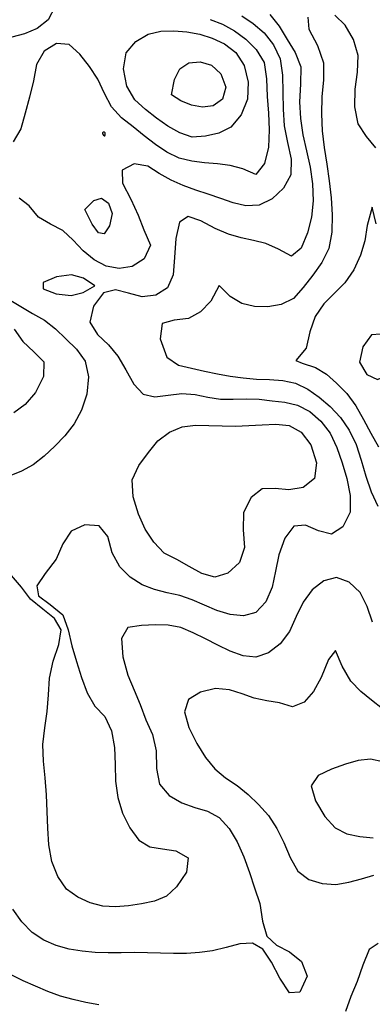
# Model space of a CAD drawing. Extents: x 722000 to 748000, y 4545000 to 4576000.
# Drawn here: x 726907 to 727828, y 4569954 to 4572529 of the extents above; entities that cross this region are included whole.
import ezdxf

# ---------------------------------------------------------------- set-up
doc = ezdxf.new("R2010")
doc.units = 0
for name, color, linetype in [('520', 40, 'CONTINUOUS'), ('540', 32, 'CONTINUOUS'), ('560', 32, 'CONTINUOUS'), ('580', 32, 'CONTINUOUS'), ('600', 32, 'CONTINUOUS'), ('620', 34, 'CONTINUOUS'), ('640', 34, 'CONTINUOUS'), ('660', 34, 'CONTINUOUS')]:
    doc.layers.add(name, color=color, linetype=linetype)

msp = doc.modelspace()

# ---------------------------------------------------------------- linework, layer by layer
at = {"layer": '520', "flags": 128}
msp.add_lwpolyline([(727897.633157, 4571633.04401), (727871.911594, 4571681.20228), (727849.036248, 4571706.54956), (727825.633898, 4571704.68161), (727802.585195, 4571673.72325), (727794.059429, 4571633.52913), (727813.276862, 4571601.15883), (727841.427072, 4571588.05338), (727868.549061, 4571599.84313), (727897.633157, 4571633.04401)], close=True, dxfattribs=at)
msp.add_lwpolyline([(727854.996343, 4570587.53049), (727822.732046, 4570594.8294), (727790.603865, 4570591.60224), (727757.425144, 4570581.72048), (727721.540703, 4570568.40227), (727686.023668, 4570551.7365), (727668.307347, 4570525.0628), (727679.069083, 4570485.42606), (727703.598882, 4570444.83932), (727730.360664, 4570415.4375), (727761.183115, 4570399.44586), (727795.366791, 4570392.11832), (727830.294669, 4570389.17777)], dxfattribs=at)
at = {"layer": '540', "flags": 128}
for points in [[(727838.064247, 4571995.31856), (727827.608955, 4572038.9809), (727814.407608, 4571990.8212), (727807.927684, 4571950.97105), (727797.259157, 4571912.71419), (727779.03088, 4571874.67028), (727755.722347, 4571840.55506), (727728.718839, 4571813.64734), (727701.508239, 4571785.71198), (727678.319087, 4571752.94656), (727664.627154, 4571712.78872), (727654.748495, 4571669.69537), (727628.129282, 4571637.9335), (727644.123474, 4571630.56091), (727679.50131, 4571619.6062), (727707.76307, 4571601.52215), (727734.167496, 4571578.35657), (727760.921495, 4571551.05122), (727784.713379, 4571519.25542), (727804.588276, 4571483.46281), (727824.142702, 4571447.34556), (727844.164211, 4571411.92307)], [(727854.525734, 4570726.38871), (727825.578866, 4570749.33389), (727797.500374, 4570771.88439), (727771.424522, 4570798.78661), (727749.310501, 4570838.16096), (727731.526965, 4570879.13347), (727713.209754, 4570855.46163), (727694.135232, 4570808.203), (727673.842599, 4570771.87425), (727649.902281, 4570744.07449), (727619.260751, 4570731.49606), (727585.513663, 4570741.99369), (727551.889127, 4570747.16502), (727519.231786, 4570754.30836), (727487.46918, 4570765.95388), (727454.587517, 4570776.54645), (727418.044465, 4570779.31558), (727379.205657, 4570770.17642), (727347.93433, 4570750.4352), (727337.26492, 4570718.76033), (727348.856303, 4570677.53539), (727369.889907, 4570635.37732), (727392.288278, 4570599.12834), (727416.221895, 4570569.24048), (727444.409531, 4570546.3012), (727474.640279, 4570525.73934), (727503.360743, 4570502.25396), (727530.732847, 4570476.12205), (727556.384755, 4570447.04819), (727578.261872, 4570413.74553), (727596.405449, 4570376.51329), (727613.49879, 4570337.93674), (727633.033126, 4570302.15147), (727661.840505, 4570280.05645), (727696.38544, 4570269.31984), (727732.136568, 4570267.31627), (727766.236809, 4570272.64126), (727799.24084, 4570281.69903), (727832.063728, 4570291.29447)], [(727843.0605, 4570112.2542), (727819.386512, 4570097.04204), (727803.150507, 4570056.32399), (727787.946377, 4570012.9443), (727772.052121, 4569974.23852), (727757.699959, 4569935.17707)], [(727113.416217, 4569952.11462), (727079.828476, 4569958.56185), (727046.4007, 4569965.77894), (727013.350366, 4569975.20514), (726980.724547, 4569987.13547), (726948.386485, 4570000.63648), (726916.276091, 4570015.16894), (726884.526802, 4570030.66673)]]:
    msp.add_lwpolyline(points, dxfattribs=at)
at = {"layer": '560', "flags": 128}
for points in [[(727659.263029, 4572535.42057), (727661.97528, 4572504.14473), (727684.221499, 4572461.65231), (727699.969645, 4572416.31414), (727700.030706, 4572371.83161), (727695.717897, 4572327.57155), (727694.622576, 4572283.02846), (727696.77304, 4572238.55095), (727702.00586, 4572194.56143), (727708.750975, 4572150.91758), (727715.212022, 4572107.35958), (727720.354843, 4572063.4831), (727723.124879, 4572018.56866), (727721.857841, 4571973.17708), (727713.760005, 4571930.70274), (727695.716036, 4571894.12512), (727671.977634, 4571861.08866), (727647.190418, 4571828.87207), (727621.72685, 4571799.84622), (727589.951261, 4571783.99285), (727554.848028, 4571777.91892), (727519.895791, 4571778.75551), (727487.083982, 4571786.52079), (727456.143848, 4571804.57965), (727427.616748, 4571833.75613), (727405.905641, 4571793.10111), (727379.337668, 4571764.87032), (727347.839496, 4571747.82183), (727310.630695, 4571742.6716), (727278.562092, 4571734.05671), (727274.133188, 4571693.98938), (727291.423755, 4571645.97166), (727321.923562, 4571625.02475), (727355.809376, 4571617.48902), (727389.440504, 4571609.75925), (727423.031587, 4571602.52225), (727456.772891, 4571596.53814), (727490.722709, 4571591.95384), (727524.936276, 4571588.97312), (727559.450309, 4571587.75188), (727593.784555, 4571585.64769), (727627.184303, 4571578.54787), (727658.916616, 4571562.77918), (727689.181593, 4571541.33734), (727717.895377, 4571516.96922), (727744.221141, 4571488.52583), (727767.110176, 4571455.10681), (727785.262793, 4571417.5615), (727798.827889, 4571376.76613), (727810.977842, 4571334.9335), (727824.437364, 4571293.9537), (727842.313268, 4571256.19787)], [(727837.340844, 4572193.64043), (727812.805786, 4572223.50483), (727791.145296, 4572256.74208), (727781.980894, 4572301.11275), (727782.575084, 4572347.64953), (727788.990344, 4572392.10125), (727790.56184, 4572435.32334), (727778.666192, 4572477.20827), (727757.186284, 4572514.37558), (727729.563748, 4572541.05484)], [(727828.550329, 4570952.85083), (727814.458334, 4570993.90005), (727795.752711, 4571031.01128), (727767.463294, 4571057.78636), (727734.053387, 4571070.24938), (727700.866922, 4571061.49145), (727670.905296, 4571037.63599), (727647.24464, 4571005.0362), (727628.708843, 4570967.637), (727611.870245, 4570928.90909), (727587.254764, 4570896.41273), (727556.808285, 4570872.65543), (727523.801242, 4570861.27582), (727490.219126, 4570864.85515), (727456.743864, 4570877.31338), (727423.917582, 4570893.37075), (727391.990146, 4570909.74696), (727360.207003, 4570925.36824), (727327.748756, 4570939.01262), (727294.940465, 4570945.38595), (727261.179792, 4570945.9418), (727224.94852, 4570944.55544), (727189.111506, 4570939.33977), (727172.682148, 4570910.83077), (727176.538684, 4570862.41964), (727189.38716, 4570814.93162), (727205.39242, 4570775.61226), (727221.11917, 4570737.74706), (727236.216428, 4570697.76904), (727253.471359, 4570659.01142), (727263.069504, 4570616.59052), (727264.246074, 4570570.43865), (727272.098489, 4570529.31009), (727296.904272, 4570499.99692), (727329.91514, 4570480.2182), (727364.081624, 4570468.68471), (727397.311238, 4570458.72947), (727428.113616, 4570442.173), (727454.279418, 4570413.85806), (727475.216789, 4570378.3509), (727492.488267, 4570339.18887), (727506.831034, 4570298.55207), (727520.434549, 4570257.83816), (727534.357719, 4570217.06198), (727541.063508, 4570171.23741), (727551.970973, 4570131.73072), (727577.78794, 4570108.42987), (727611.178898, 4570090.75379), (727642.968007, 4570065.42094), (727657.294377, 4570027.02739), (727638.7936, 4569984.98674), (727611.65288, 4569983.91219), (727586.343876, 4570021.53294), (727564.115203, 4570063.89729), (727542.240222, 4570097.54541), (727515.228147, 4570113.75257), (727481.833969, 4570111.7623), (727445.822936, 4570102.15601), (727410.316797, 4570093.52409), (727376.209587, 4570088.8088), (727342.629981, 4570086.70228), (727308.844145, 4570086.53512), (727274.694223, 4570087.50665), (727240.409435, 4570088.57604), (727206.17221, 4570088.83342), (727172.012941, 4570088.47582), (727137.879089, 4570088.39315), (727103.73459, 4570089.50656), (727069.629316, 4570092.4032), (727035.674541, 4570097.88524), (727002.07542, 4570107.34086), (726969.505, 4570121.3942), (726939.237819, 4570141.73063), (726912.049749, 4570169.22896), (726888.910203, 4570202.84624)]]:
    msp.add_lwpolyline(points, dxfattribs=at)
at = {"layer": '580', "flags": 128}
msp.add_lwpolyline([(727560.388109, 4572542.82891), (727584.138491, 4572511.92138), (727605.163138, 4572477.63268), (727626.193997, 4572443.06909), (727640.844472, 4572405.74864), (727640.090423, 4572360.33304), (727637.794264, 4572314.11457), (727640.205449, 4572270.20768), (727646.439402, 4572227.6142), (727655.765427, 4572185.59018), (727665.107679, 4572143.23983), (727671.17807, 4572099.67192), (727672.880864, 4572055.60051), (727668.752036, 4572012.53327), (727658.180287, 4571971.11174), (727641.556856, 4571931.31928), (727616.36266, 4571910.50027), (727582.746837, 4571928.51408), (727549.401571, 4571943.53787), (727517.442833, 4571951.23873), (727485.56008, 4571958.20481), (727452.585203, 4571967.62291), (727417.040011, 4571983.18525), (727379.823063, 4572002.93969), (727346.482865, 4572013.94154), (727324.171417, 4571999.59022), (727314.812539, 4571956.92155), (727311.378846, 4571907.31965), (727307.259535, 4571862.0406), (727292.707292, 4571827.49016), (727262.519439, 4571808.74438), (727226.296662, 4571804.20274), (727190.967514, 4571813.28022), (727157.465487, 4571822.49949), (727126.128689, 4571814.66302), (727099.852952, 4571779.84615), (727089.965305, 4571737.62795), (727109.706558, 4571705.8743), (727138.924165, 4571678.66128), (727163.059111, 4571648.60596), (727184.206907, 4571613.13438), (727205.01948, 4571576.07389), (727229.27312, 4571549.1801), (727260.161345, 4571542.27122), (727295.017441, 4571546.55565), (727330.577563, 4571550.96437), (727364.711011, 4571548.2442), (727397.918935, 4571541.85685), (727431.046825, 4571536.7924), (727464.635046, 4571536.20477), (727498.459254, 4571537.22962), (727532.19158, 4571536.04962), (727565.780769, 4571532.07319), (727599.465227, 4571528.8217), (727632.649593, 4571521.14654), (727664.388474, 4571503.95765), (727693.352416, 4571478.85801), (727717.555426, 4571447.21871), (727734.977078, 4571409.74964), (727749.077703, 4571370.24463), (727761.207582, 4571328.5117), (727770.071731, 4571284.19063), (727769.468529, 4571240.63267), (727751.02303, 4571202.87324), (727721.282956, 4571183.50144), (727687.125736, 4571191.76821), (727652.8145, 4571206.5833), (727622.597316, 4571203.84786), (727599.31558, 4571172.64705), (727583.266153, 4571129.65683), (727574.778172, 4571086.30342), (727566.27636, 4571044.66571), (727549.276219, 4571006.31597), (727523.783945, 4570978.38672), (727491.664234, 4570969.59009), (727456.520302, 4570973.40224), (727421.74017, 4570983.94885), (727389.138931, 4570997.55047), (727357.498643, 4571011.36401), (727325.41567, 4571022.59528), (727292.206588, 4571030.14639), (727259.111107, 4571038.41531), (727226.672006, 4571050.83842), (727195.504845, 4571070.70348), (727168.090275, 4571098.12809), (727148.373225, 4571134.23105), (727136.738154, 4571177.04781), (727114.451648, 4571204.79107), (727077.408954, 4571207.46301), (727040.980515, 4571191.26859), (727019.948732, 4571157.99844), (727002.070472, 4571117.8621), (726973.716218, 4571080.79268), (726951.616642, 4571048.07079), (726956.043284, 4571021.62422), (726986.472636, 4570999.02002), (727019.2546, 4570972.15838), (727033.124179, 4570932.83905), (727042.917239, 4570891.01504), (727055.56046, 4570850.2986), (727068.4621, 4570808.68378), (727082.700544, 4570767.94785), (727102.726424, 4570733.57017), (727129.221014, 4570706.45362), (727146.442216, 4570668.86738), (727154.390766, 4570625.08368), (727155.764571, 4570581.01045), (727156.891849, 4570537.40072), (727163.481928, 4570494.61535), (727175.767229, 4570453.33566), (727194.070741, 4570414.99874), (727217.973121, 4570383.19363), (727246.804262, 4570365.84738), (727279.570305, 4570360.51724), (727314.211704, 4570354.87568), (727346.824894, 4570336.87242), (727342.132163, 4570299.00183), (727316.763386, 4570261.06109), (727290.007571, 4570236.34325), (727258.626685, 4570223.43712), (727224.629802, 4570216.49001), (727190.7305, 4570211.1298), (727157.141235, 4570208.28611), (727123.787497, 4570210.42959), (727090.783425, 4570219.35885), (727058.719778, 4570233.8464), (727029.198112, 4570255.06088), (727006.564766, 4570287.63844), (726990.999137, 4570327.53258), (726983.109343, 4570370.31554), (726979.993907, 4570414.14918), (726978.447863, 4570458.11144), (726976.741231, 4570501.923), (726973.570169, 4570545.70163), (726969.211752, 4570589.47735), (726967.639256, 4570633.12662), (726972.217897, 4570676.52937), (726978.67232, 4570719.80975), (726981.866194, 4570763.12295), (726984.386046, 4570806.69615), (726993.94634, 4570850.89013), (727009.310207, 4570894.40069), (727015.222666, 4570932.9106), (726998.161094, 4570962.30674), (726967.248924, 4570986.97845), (726935.494863, 4571012.96306), (726911.341265, 4571044.46989), (726885.423242, 4571075.54832)], dxfattribs=at)
msp.add_lwpolyline([(727102.915008, 4571832.96303), (727073.170649, 4571852.75383), (727042.092596, 4571861.63905), (727003.12782, 4571856.69792), (726968.498406, 4571841.84644), (726967.887277, 4571825.06701), (727002.20608, 4571811.66557), (727041.513259, 4571807.34654), (727072.920868, 4571815.21924), (727102.915008, 4571832.96303)], close=True, dxfattribs=at)
at = {"layer": '600', "flags": 128}
for points in [[(727486.776274, 4572539.09032), (727516.617831, 4572519.0885), (727545.122252, 4572494.53377), (727569.951864, 4572463.41274), (727586.879994, 4572426.36426), (727593.136725, 4572383.66256), (727594.248559, 4572338.87814), (727594.728999, 4572294.81101), (727597.577174, 4572251.32504), (727606.105161, 4572207.49559), (727616.042582, 4572164.05339), (727615.157954, 4572123.44579), (727596.149474, 4572088.29096), (727566.183737, 4572060.50897), (727531.853952, 4572043.70593), (727497.811167, 4572041.90456), (727464.639305, 4572050.00243), (727431.851597, 4572061.71529), (727399.141184, 4572072.79464), (727366.521388, 4572083.39779), (727334.130544, 4572095.0385), (727302.187252, 4572109.23791), (727271.165554, 4572126.38966), (727241.369567, 4572146.22634), (727205.601232, 4572151.67673), (727174.505979, 4572135.34338), (727175.622498, 4572101.80469), (727196.706577, 4572059.5652), (727215.894659, 4572017.85894), (727231.118545, 4571978.94654), (727248.322737, 4571939.68475), (727232.354612, 4571903.86932), (727200.994465, 4571883.24322), (727166.664199, 4571878.06547), (727132.48292, 4571884.2986), (727100.997493, 4571900.66503), (727072.363533, 4571924.05576), (727046.625416, 4571952.53406), (727019.267526, 4571977.85055), (726987.143498, 4571994.61972), (726955.855878, 4572012.31744), (726932.004455, 4572041.93969), (726905.770688, 4572062.14499)], [(726879.214138, 4571797.38895), (726909.710516, 4571778.45496), (726940.630957, 4571760.40705), (726971.512034, 4571742.67786), (727000.050017, 4571720.41811), (727027.179383, 4571694.06246), (727055.459902, 4571667.32743), (727078.271079, 4571636.24291), (727086.151258, 4571594.94536), (727081.950877, 4571549.25552), (727068.691882, 4571507.55275), (727048.888593, 4571471.80325), (727024.946947, 4571440.94595), (726998.671581, 4571413.26267), (726971.198478, 4571387.36898), (726942.293618, 4571364.87053), (726911.401361, 4571348.05983), (726879.144601, 4571335.19046)]]:
    msp.add_lwpolyline(points, dxfattribs=at)
for points in [[(727130.387523, 4572232.80106), (727128.345792, 4572234.71244), (727125.461968, 4572234.62605), (727123.27701, 4572233.03163), (727123.550323, 4572230.16011), (727125.561567, 4572226.9912), (727127.951592, 4572224.83959), (727129.535102, 4572225.16784), (727130.163354, 4572228.05123), (727130.387523, 4572232.80106)], [(727284.47341, 4571133.24648), (727256.918978, 4571162.61366), (727234.300278, 4571196.62933), (727216.987398, 4571235.76403), (727203.44859, 4571280.78398), (727200.66528, 4571325.41849), (727218.346789, 4571362.67006), (727242.820813, 4571396.66846), (727267.717769, 4571427.83191), (727297.687448, 4571450.24266), (727331.244473, 4571463.64347), (727365.842675, 4571468.16294), (727400.753407, 4571467.7572), (727435.56501, 4571466.31401), (727470.119547, 4571466.12801), (727504.824946, 4571467.17087), (727540.216451, 4571469.45344), (727576.066457, 4571471.29168), (727610.687428, 4571467.39778), (727641.887054, 4571450.51067), (727667.305435, 4571416.66277), (727681.866452, 4571370.13198), (727676.82025, 4571328.92534), (727646.996263, 4571305.76341), (727609.814413, 4571299.14721), (727573.758307, 4571302.90266), (727540.145915, 4571301.60842), (727510.947473, 4571279.54454), (727491.336683, 4571240.16152), (727490.100997, 4571194.38316), (727493.831223, 4571148.66875), (727480.692168, 4571109.31719), (727450.686224, 4571080.97632), (727416.061438, 4571070.66483), (727382.405308, 4571080.25017), (727349.486365, 4571098.83392), (727316.874527, 4571117.14259), (727284.47341, 4571133.24648)]]:
    msp.add_lwpolyline(points, close=True, dxfattribs=at)
at = {"layer": '620', "flags": 128}
for points in [[(727404.348193, 4572529.75937), (727436.760124, 4572517.58465), (727467.894437, 4572500.2228), (727497.269545, 4572477.87559), (727524.258267, 4572450.91077), (727544.898499, 4572417.36159), (727551.553636, 4572374.18206), (727553.317875, 4572328.36005), (727556.258508, 4572284.53811), (727558.449319, 4572241.02594), (727556.324191, 4572195.89291), (727546.524339, 4572153.05814), (727523.181286, 4572124.52923), (727489.284187, 4572138.9014), (727456.327825, 4572148.0486), (727423.477346, 4572152.34081), (727389.806661, 4572154.91617), (727356.011452, 4572158.72515), (727323.034305, 4572167.21686), (727291.52606, 4572182.61598), (727261.233955, 4572202.59487), (727232.047709, 4572225.14054), (727202.886766, 4572248.50744), (727173.127152, 4572272.7014), (727146.664041, 4572300.69959), (727128.256739, 4572336.3821), (727111.012317, 4572373.5528), (727088.947453, 4572406.96935), (727064.023589, 4572438.51082), (727036.392791, 4572464.47977), (727003.337211, 4572466.88446), (726970.815562, 4572446.69084), (726950.989401, 4572411.7447), (726942.646931, 4572368.69667), (726932.86237, 4572326.23639), (726920.769495, 4572284.89899), (726909.584888, 4572243.3788), (726889.883154, 4572209.50557)], [(726892.826783, 4571719.77136), (726915.429807, 4571687.42047), (726944.127895, 4571660.07704), (726970.261134, 4571634.41971), (726968.619837, 4571595.87534), (726947.813933, 4571553.45944), (726921.572252, 4571522.16087), (726891.973465, 4571501.12506)]]:
    msp.add_lwpolyline(points, dxfattribs=at)
msp.add_lwpolyline([(727077.31132, 4572032.88204), (727100.258107, 4572056.20938), (727120.461645, 4572062.55), (727139.05997, 4572049.35721), (727148.247961, 4572021.7953), (727141.185031, 4571990.09079), (727127.357836, 4571969.15816), (727112.583823, 4571971.74791), (727096.498682, 4571993.85666), (727077.31132, 4572032.88204)], close=True, dxfattribs=at)
at = {"layer": '640', "flags": 128}
msp.add_lwpolyline([(726881.074005, 4572824.37204), (726912.544707, 4572808.51391), (726945.164694, 4572791.1899), (726975.842397, 4572768.3453), (726999.5972, 4572738.5426), (727010.653669, 4572699.17574), (727012.253074, 4572653.86799), (727008.44222, 4572607.32509), (726999.330112, 4572563.62843), (726981.44405, 4572528.41657), (726952.610571, 4572505.75611), (726919.518852, 4572491.75904), (726886.241259, 4572483.08136)], dxfattribs=at)
msp.add_lwpolyline([(727325.447948, 4572232.80106), (727294.094163, 4572250.38662), (727264.333645, 4572271.08691), (727235.549172, 4572293.95264), (727207.875937, 4572319.28895), (727186.815867, 4572354.87186), (727177.735839, 4572400.19402), (727185.095239, 4572441.94749), (727210.161083, 4572472.23328), (727242.022548, 4572491.13337), (727275.445058, 4572498.9606), (727309.426295, 4572500.05561), (727343.365825, 4572497.05039), (727376.906762, 4572490.86988), (727409.869484, 4572480.99335), (727441.877281, 4572465.72636), (727471.1132, 4572443.10174), (727492.645965, 4572408.94086), (727503.872856, 4572365.71768), (727501.96049, 4572320.96168), (727484.886943, 4572280.26085), (727458.327873, 4572248.2558), (727426.488309, 4572231.82009), (727392.120448, 4572224.38279), (727357.613764, 4572222.04282), (727325.447948, 4572232.80106)], close=True, dxfattribs=at)
at = {"layer": '660', "flags": 128}
msp.add_lwpolyline([(727302.902987, 4572332.76056), (727310.973645, 4572372.27271), (727324.924948, 4572400.37991), (727348.199369, 4572415.93005), (727377.808665, 4572419.21061), (727407.807667, 4572410.52316), (727432.321933, 4572387.53252), (727445.23235, 4572352.34628), (727436.630284, 4572320.84418), (727412.216082, 4572303.35487), (727384.225018, 4572299.98923), (727355.308994, 4572305.65023), (727327.799297, 4572317.02933), (727302.902987, 4572332.76056)], close=True, dxfattribs=at)

doc.saveas('drawing.dxf')
